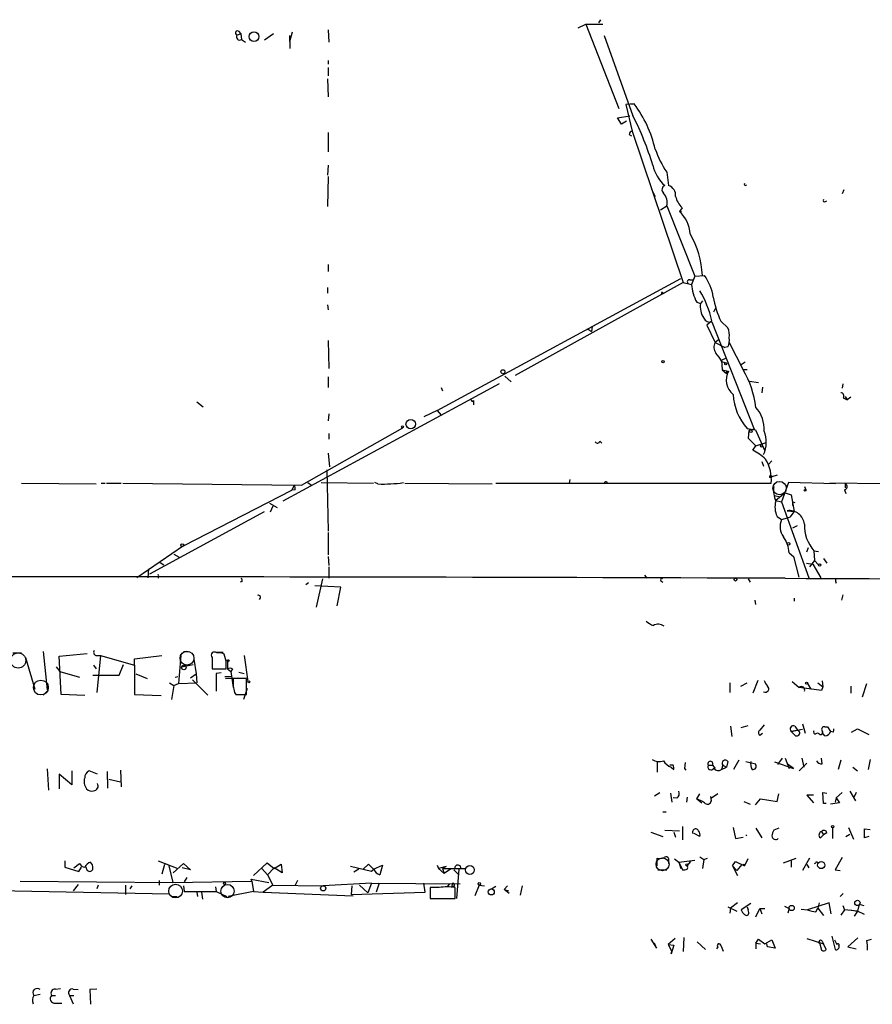
# Model space of a CAD drawing. Extents: x 8 to 972, y 970 to 1837.
# Drawn here: x 512 to 625, y 975 to 1106 of the extents above; entities that cross this region are included whole.
import ezdxf

# ---------------------------------------------------------------- set-up
doc = ezdxf.new("R2010")
doc.units = 0
doc.header["$MEASUREMENT"] = 0
doc.layers.add('MAIN', color=5, linetype='CONTINUOUS')

msp = doc.modelspace()

# ---------------------------------------------------------------- linework, layer by layer
at = {"layer": 'MAIN'}
for p, q in [((585.978, 1104.4488), (586.994, 1104.9568)), ((586.994, 1104.9568), (589.28, 1104.9568)), ((586.994, 1104.9568), (591.3967, 1093.7808)), ((588.9413, 1105.5495), (588.6873, 1105.1261)), ((540.6813, 1103.5175), (541.1893, 1103.6868)), ((540.8507, 1104.0255), (541.1893, 1103.6868)), ((541.1893, 1103.6868), (541.274, 1102.9248)), ((545.5073, 1103.6868), (544.322, 1102.8401)), ((547.624, 1103.4328), (547.7087, 1102.6708)), ((547.624, 1103.4328), (547.7087, 1101.7395)), ((547.7087, 1102.6708), (548.0473, 1103.9408)), ((552.7887, 1104.1948), (552.8733, 1102.5861)), ((589.4493, 1103.4328), (593.2593, 1092.7648)), ((541.274, 1102.9248), (541.782, 1102.5861)), ((552.7887, 1100.1308), (552.7887, 1099.6228)), ((552.7887, 1099.1995), (552.7887, 1098.0988)), ((552.704, 1097.6755), (552.7887, 1095.3048)), ((593.4287, 1094.3735), (592.328, 1094.2888)), ((592.328, 1094.2888), (593.1747, 1090.7328)), ((592.9207, 1094.3735), (593.4287, 1094.3735)), ((592.9207, 1094.3735), (593.4287, 1094.3735)), ((591.2273, 1092.5108), (592.836, 1092.7648)), ((591.7353, 1091.6641), (591.2273, 1092.5108)), ((592.4127, 1092.0875), (591.7353, 1091.6641)), ((552.7887, 1090.5635), (552.7887, 1088.0235)), ((592.7513, 1090.3095), (593.09, 1090.1401)), ((593.1747, 1090.7328), (599.948, 1070.6668)), ((552.7887, 1086.2455), (552.704, 1084.8908)), ((597.7467, 1085.3141), (598.0007, 1083.5361)), ((552.7887, 1084.7215), (552.704, 1080.7421)), ((595.7147, 1083.0281), (596.2227, 1082.0968)), ((621.284, 1082.9435), (621.03, 1082.4355)), ((618.8287, 1081.4195), (618.998, 1081.5041)), ((596.9, 1080.3188), (597.7467, 1080.8268)), ((597.7467, 1080.8268), (601.472, 1071.5135)), ((599.7787, 1080.5728), (599.44, 1080.0648)), ((599.6093, 1080.1495), (599.6093, 1079.8955)), ((552.7887, 1073.0375), (552.7887, 1072.1061)), ((567.2667, 1053.6488), (599.6093, 1071.1748)), ((599.948, 1070.6668), (577.596, 1058.3055)), ((599.948, 1070.6668), (601.0487, 1070.4128)), ((600.7947, 1071.0055), (601.218, 1071.0055)), ((601.472, 1071.5135), (601.0487, 1070.4128)), ((601.472, 1071.5135), (602.742, 1071.5981)), ((552.704, 1069.9895), (552.704, 1069.2275)), ((597.2387, 1069.2275), (597.408, 1069.2275)), ((601.726, 1068.0421), (602.234, 1067.8728)), ((602.488, 1068.2115), (602.234, 1067.8728)), ((552.704, 1067.7035), (552.7887, 1067.0261)), ((604.012, 1066.7721), (604.266, 1067.2801)), ((603.758, 1065.5868), (603.0807, 1064.9941)), ((603.758, 1065.4175), (609.346, 1051.1935)), ((604.9433, 1065.5021), (605.8747, 1064.6555)), ((587.5867, 1064.2321), (587.756, 1064.1475)), ((587.8407, 1064.8248), (587.756, 1064.1475)), ((603.0807, 1064.9941), (604.1813, 1062.7081)), ((552.7887, 1062.9621), (552.8733, 1059.2368)), ((604.6047, 1063.0468), (604.1813, 1062.7081)), ((604.1813, 1062.7081), (605.4513, 1062.0308)), ((605.8747, 1062.1155), (605.4513, 1062.0308)), ((606.044, 1062.7081), (607.9067, 1059.0675)), ((605.028, 1060.3375), (605.7053, 1060.6761)), ((605.028, 1060.3375), (605.1127, 1059.0675)), ((605.028, 1060.1681), (605.6207, 1059.9988)), ((605.1127, 1059.0675), (605.9593, 1058.8981)), ((605.1127, 1059.0675), (605.7053, 1058.5595)), ((605.79, 1058.8135), (605.9593, 1058.8981)), ((608.1607, 1060.0835), (607.6527, 1059.7448)), ((608.4147, 1059.0675), (607.9067, 1059.0675)), ((552.7887, 1058.1361), (552.7887, 1056.6968)), ((576.2413, 1058.2208), (577.088, 1057.4588)), ((575.4793, 1057.2048), (546.7773, 1041.6261)), ((567.7747, 1056.6968), (567.944, 1056.2735)), ((608.7533, 1057.5435), (609.9387, 1057.3741)), ((610.4467, 1056.7815), (610.362, 1056.0195)), ((621.1147, 1057.2048), (621.03, 1056.6121)), ((571.9233, 1054.8341), (572.0927, 1055.0035)), ((572.0927, 1055.0035), (572.0927, 1054.4108)), ((621.1993, 1055.3421), (621.7073, 1055.0881)), ((621.4533, 1055.5115), (621.7073, 1055.0881)), ((622.2153, 1055.4268), (621.7073, 1055.0881)), ((535.3473, 1054.8341), (536.194, 1054.1568)), ((567.2667, 1053.6488), (565.4887, 1052.8021)), ((567.2667, 1053.6488), (567.7747, 1053.0561)), ((552.8733, 1053.2255), (552.7887, 1052.2941)), ((549.2327, 1043.7428), (562.6947, 1051.3628)), ((608.4147, 1051.2781), (609.5153, 1051.1088)), ((609.5153, 1051.1088), (610.7853, 1048.3148)), ((552.8733, 1050.6008), (552.8733, 1049.8388)), ((608.6687, 1051.0241), (608.584, 1050.0081)), ((608.584, 1050.0081), (609.6, 1048.9921)), ((588.8567, 1049.5848), (589.1107, 1049.3308)), ((609.1767, 1048.3995), (609.6, 1048.9921)), ((609.6, 1048.9921), (610.9547, 1049.4155)), ((552.7887, 1047.9761), (552.958, 1046.1981)), ((610.362, 1046.8755), (610.616, 1046.2828)), ((611.7167, 1046.9601), (611.2087, 1046.4521)), ((552.6193, 1045.7748), (552.7887, 1037.6468)), ((584.8773, 1044.5048), (584.7927, 1043.9968)), ((612.394, 1045.0975), (611.7167, 1044.8435)), ((512.064, 1043.9968), (521.97, 1043.9121)), ((522.6473, 1043.9968), (523.1553, 1043.9968)), ((523.3247, 1043.9968), (525.272, 1043.9968)), ((525.526, 1043.9968), (549.2327, 1043.7428)), ((547.9627, 1043.0655), (548.3013, 1043.7428)), ((550.0793, 1044.0815), (550.5873, 1043.7428)), ((551.8573, 1044.0815), (558.8, 1043.9968)), ((559.3927, 1043.9121), (558.9693, 1044.0815)), ((562.9487, 1043.9968), (574.548, 1043.9121)), ((575.056, 1043.9968), (611.632, 1043.9968)), ((613.918, 1044.0815), (612.9867, 1041.5415)), ((620.1833, 1043.9121), (613.918, 1044.0815)), ((616.0347, 1043.5735), (616.204, 1043.1501)), ((626.7027, 1043.9121), (619.4213, 1043.9968)), ((621.4533, 1043.9121), (621.4533, 1043.4041)), ((533.5693, 1035.6995), (547.9627, 1043.0655)), ((548.386, 1043.1501), (547.9627, 1043.0655)), ((612.0553, 1042.3881), (612.8173, 1042.2188)), ((613.4947, 1042.7268), (612.2247, 1041.7108)), ((613.4947, 1042.7268), (614.2567, 1042.4728)), ((614.2567, 1042.4728), (614.68, 1040.2715)), ((621.3687, 1043.1501), (621.538, 1042.6421)), ((544.9993, 1041.3721), (546.0153, 1040.7795)), ((545.4227, 1040.9488), (545.084, 1040.1868)), ((612.2247, 1041.7108), (612.9867, 1041.5415)), ((612.9867, 1041.5415), (616.6273, 1031.4661)), ((614.5107, 1041.5415), (614.7647, 1041.4568)), ((529.082, 1031.9741), (544.322, 1040.2715)), ((612.394, 1039.5941), (612.9867, 1039.1708)), ((612.9867, 1039.1708), (614.0873, 1039.5095)), ((613.7487, 1040.3561), (614.68, 1040.2715)), ((614.68, 1040.2715), (614.0873, 1039.5095)), ((614.5107, 1038.0701), (615.1033, 1038.4088)), ((552.7887, 1037.4775), (552.7887, 1034.5141)), ((533.5693, 1035.6995), (527.3887, 1031.4661)), ((616.5427, 1035.4455), (616.2887, 1034.8528)), ((532.2993, 1034.5988), (532.9767, 1034.1755)), ((552.7887, 1034.2601), (552.8733, 1033.0748)), ((614.0027, 1034.7681), (614.5953, 1034.2601)), ((614.5953, 1034.2601), (615.2727, 1031.5508)), ((617.3047, 1035.0221), (617.8973, 1034.9375)), ((617.3047, 1035.0221), (617.3893, 1033.7521)), ((530.352, 1033.5828), (530.9447, 1033.1595)), ((552.8733, 1032.9055), (552.8733, 1031.3815)), ((616.2887, 1033.4135), (617.1353, 1033.2441)), ((617.3893, 1033.7521), (616.712, 1032.9055)), ((617.1353, 1033.2441), (618.236, 1031.4661)), ((617.3893, 1033.7521), (617.8973, 1033.1595)), ((618.5747, 1034.0061), (618.998, 1033.4135)), ((528.9127, 1032.6515), (528.828, 1031.4661)), ((530.2673, 1031.6355), (530.1827, 1031.3815)), ((594.7833, 1031.8048), (595.122, 1031.3815)), ((541.3587, 1030.9581), (541.1047, 1030.8735)), ((550.164, 1030.7888), (549.8253, 1030.5348)), ((554.482, 1030.1961), (551.0107, 1030.3655)), ((552.0267, 1031.2968), (551.18, 1027.5715)), ((553.974, 1027.7408), (554.482, 1030.1961)), ((596.9847, 1031.0428), (597.2387, 1030.8735)), ((608.584, 1031.2968), (608.838, 1030.8735)), ((620.268, 1030.8735), (620.1833, 1030.7041)), ((621.1147, 1029.1801), (620.9453, 1028.5028)), ((609.4307, 1028.5028), (609.5153, 1027.9101)), ((614.68, 1028.7568), (614.68, 1028.3335)), ((510.8787, 1021.4755), (512.064, 1021.4755)), ((514.9427, 1021.6448), (515.4507, 1016.5648)), ((517.0593, 1021.0521), (520.7847, 1021.3908)), ((517.3133, 1015.9721), (517.0593, 1021.0521)), ((522.0547, 1021.1368), (522.5627, 1021.1368)), ((522.5627, 1021.1368), (522.0547, 1016.2261)), ((522.5627, 1021.1368), (527.05, 1019.8668)), ((527.05, 1020.7135), (530.6907, 1021.1368)), ((533.2307, 1021.1368), (532.892, 1017.4115)), ((533.5693, 1021.6448), (534.162, 1021.6448)), ((537.8873, 1021.5601), (538.8187, 1021.5601)), ((538.1413, 1021.4755), (537.972, 1021.4755)), ((539.242, 1020.3748), (538.988, 1021.3061)), ((541.6127, 1021.1368), (542.1207, 1017.6655)), ((512.572, 1020.8828), (513.842, 1016.6495)), ((521.6313, 1019.8668), (521.97, 1019.3588)), ((525.018, 1018.5121), (525.6107, 1019.9515)), ((527.05, 1019.8668), (527.05, 1020.7135)), ((527.05, 1019.8668), (527.05, 1015.9721)), ((533.3153, 1019.6128), (534.8393, 1019.9515)), ((534.924, 1020.6288), (535.2627, 1018.6815)), ((537.3793, 1020.8828), (537.3793, 1019.3588)), ((539.4113, 1020.3748), (539.4113, 1019.3588)), ((516.636, 1019.6128), (517.144, 1019.0201)), ((517.144, 1019.0201), (519.7687, 1018.2581)), ((521.5467, 1018.5121), (525.018, 1018.5121)), ((527.2193, 1018.6815), (528.7433, 1018.0888)), ((534.5007, 1018.1735), (535.2627, 1018.6815)), ((535.2627, 1018.6815), (535.3473, 1017.4961)), ((537.3793, 1019.3588), (539.242, 1019.3588)), ((538.5647, 1018.8508), (537.8873, 1018.7661)), ((537.8873, 1018.7661), (537.8873, 1016.3955)), ((539.4113, 1019.3588), (539.8347, 1019.0201)), ((540.0887, 1019.3588), (539.8347, 1019.0201)), ((539.8347, 1019.0201), (540.1733, 1016.9035)), ((540.9353, 1018.9355), (541.6127, 1018.7661)), ((531.7067, 1017.4961), (532.2993, 1017.1575)), ((532.2993, 1017.1575), (531.9607, 1015.2948)), ((532.2993, 1017.1575), (532.892, 1017.4115)), ((532.4687, 1018.2581), (532.8073, 1018.3428)), ((532.892, 1017.4115), (535.3473, 1017.4961)), ((534.7547, 1017.9195), (536.7867, 1015.8875)), ((539.0727, 1018.3428), (539.8347, 1018.3428)), ((539.1573, 1018.0888), (540.6813, 1018.1735)), ((541.9513, 1018.0888), (540.1733, 1018.0888)), ((541.9513, 1015.9721), (541.9513, 1018.0888)), ((606.1287, 1017.4961), (606.1287, 1016.2261)), ((607.568, 1017.0728), (608.4147, 1017.4961)), ((609.854, 1017.8348), (609.1767, 1016.1415)), ((614.426, 1017.6655), (615.3573, 1016.9035)), ((616.458, 1017.4115), (616.8813, 1016.6495)), ((617.8127, 1017.4961), (618.49, 1016.9881)), ((618.4053, 1017.7501), (618.49, 1016.9881)), ((622.2153, 1017.0728), (622.2153, 1016.1415)), ((623.7393, 1015.6335), (624.332, 1017.4115)), ((515.4507, 1016.3955), (514.9427, 1015.8875)), ((520.446, 1015.8028), (517.3133, 1015.9721)), ((527.05, 1015.9721), (530.606, 1015.8028)), ((540.3427, 1016.2261), (540.512, 1015.9721)), ((540.512, 1015.9721), (541.9513, 1015.9721)), ((542.036, 1016.7341), (541.528, 1015.2948)), ((618.3207, 1016.4801), (615.3573, 1016.9035)), ((618.49, 1016.9881), (618.3207, 1016.4801)), ((607.6527, 1011.5695), (608.584, 1011.8235)), ((610.7007, 1011.9081), (610.108, 1011.2308)), ((615.7807, 1012.0775), (616.1193, 1010.8075)), ((606.2133, 1011.7388), (606.3827, 1010.3841)), ((610.108, 1010.5535), (610.4467, 1010.8075)), ((615.7807, 1011.3155), (614.2567, 1011.0615)), ((614.2567, 1011.0615), (615.1033, 1011.2308)), ((614.7647, 1010.5535), (614.2567, 1011.0615)), ((614.7647, 1011.7388), (615.1033, 1011.2308)), ((618.744, 1010.4688), (618.4053, 1010.8921)), ((618.744, 1011.6541), (619.0827, 1011.6541)), ((619.0827, 1011.6541), (619.506, 1011.0615)), ((619.8447, 1010.9768), (619.506, 1011.0615)), ((622.3, 1010.9768), (623.062, 1011.4001)), ((623.062, 1011.4001), (624.586, 1010.6381)), ((596.4767, 1007.0821), (596.4767, 1005.6428)), ((600.202, 1006.9128), (600.1173, 1006.1508)), ((605.8747, 1007.0821), (605.7053, 1006.3201)), ((607.314, 1007.2515), (606.6367, 1005.9815)), ((608.2453, 1007.0821), (609.5153, 1006.7435)), ((612.0553, 1006.9975), (614.5953, 1006.1508)), ((613.0713, 1007.5055), (612.4787, 1006.6588)), ((613.4947, 1007.5055), (614.0027, 1006.1508)), ((614.5953, 1006.1508), (613.7487, 1006.7435)), ((615.3573, 1005.8121), (616.3733, 1006.8281)), ((615.696, 1007.5055), (615.95, 1006.3201)), ((618.4053, 1006.7435), (618.3207, 1007.5055)), ((620.8607, 1007.2515), (620.522, 1005.9815)), ((624.7553, 1007.3361), (624.5013, 1005.9815)), ((515.4507, 1006.0661), (515.62, 1003.2721)), ((518.7527, 1003.9495), (517.0593, 1005.3888)), ((517.0593, 1005.3888), (517.0593, 1003.4415)), ((518.7527, 1005.8121), (518.7527, 1003.9495)), ((522.1393, 1005.3888), (521.0387, 1005.8121)), ((523.4093, 1005.7275), (523.494, 1003.5261)), ((525.1873, 1005.8968), (525.272, 1003.6955)), ((598.5933, 1006.5741), (598.17, 1006.5741)), ((598.3393, 1006.3201), (598.678, 1005.9815)), ((600.1173, 1006.1508), (600.2867, 1005.8968)), ((603.25, 1006.5741), (603.8427, 1006.5741)), ((603.8427, 1006.5741), (604.1813, 1006.1508)), ((605.1973, 1006.5741), (605.028, 1005.9815)), ((605.028, 1005.9815), (605.7053, 1006.3201)), ((605.1973, 1006.5741), (605.7053, 1006.3201)), ((622.4693, 1006.3201), (623.062, 1005.8121)), ((523.6633, 1004.7115), (525.1873, 1004.3728)), ((596.138, 1002.5101), (596.8153, 1002.9335)), ((598.2547, 1002.8488), (598.424, 1001.6635)), ((601.726, 1002.0868), (602.1493, 1002.7641)), ((604.52, 1002.7641), (603.6733, 1002.1715)), ((612.394, 1001.7481), (612.648, 1002.7641)), ((618.5747, 1001.4941), (618.49, 1002.9335)), ((618.49, 1002.9335), (618.998, 1002.8488)), ((621.03, 1002.9335), (620.268, 1002.2561)), ((622.046, 1003.1028), (622.808, 1001.8328)), ((622.8927, 1002.9335), (622.554, 1002.1715)), ((599.1013, 1002.1715), (598.5933, 1002.2561)), ((600.456, 1002.3408), (600.3713, 1001.6635)), ((601.726, 1002.0868), (602.4033, 1001.5788)), ((603.6733, 1001.8328), (603.5887, 1002.4255)), ((607.9913, 1001.7481), (608.838, 1001.4095)), ((609.5153, 1001.3248), (610.1927, 1002.0868)), ((610.1927, 1002.0868), (612.394, 1001.7481)), ((617.22, 1002.5948), (616.3733, 1002.5948)), ((616.3733, 1002.5948), (617.22, 1001.5788)), ((618.9133, 1001.4941), (618.5747, 1001.4941)), ((620.6913, 1001.5788), (619.506, 1001.4095)), ((620.268, 1002.2561), (620.0987, 1001.6635)), ((620.268, 1002.2561), (620.6913, 1001.5788)), ((597.2387, 1000.3935), (597.662, 1000.3935)), ((595.63, 997.6841), (597.2387, 997.0915)), ((597.4927, 997.9381), (599.44, 997.8535)), ((598.678, 997.6841), (598.932, 997.0068)), ((599.8633, 998.4461), (599.8633, 996.6681)), ((602.1493, 997.0915), (601.3873, 997.5148)), ((606.552, 998.2768), (606.8907, 996.8375)), ((609.6, 998.1921), (610.362, 996.9221)), ((612.648, 998.1921), (611.9707, 997.9381)), ((618.3207, 997.7688), (618.5747, 997.3455)), ((618.998, 997.5995), (618.5747, 997.3455)), ((619.76, 998.2768), (619.76, 996.8375)), ((621.8767, 998.2768), (622.554, 996.7528)), ((623.9933, 996.9221), (623.9933, 998.1075)), ((623.9933, 998.1075), (624.7553, 998.0228)), ((606.8907, 996.8375), (607.9067, 997.0068)), ((608.33, 997.3455), (608.2453, 997.1761)), ((618.1513, 996.9221), (618.5747, 997.3455)), ((621.538, 997.0915), (622.046, 997.4301)), ((624.586, 997.0915), (623.9933, 996.9221)), ((517.8213, 993.8741), (517.8213, 993.0275)), ((519.0067, 992.9428), (519.7687, 993.5355)), ((530.1827, 993.8741), (532.8073, 992.8581)), ((532.2147, 992.2655), (533.5693, 993.5355)), ((533.5693, 993.5355), (534.5007, 992.6888)), ((542.8827, 991.9268), (544.6607, 993.6201)), ((544.6607, 993.6201), (545.592, 992.8581)), ((596.4767, 993.1968), (596.4767, 994.2128)), ((598.0007, 993.8741), (598.0007, 993.5355)), ((598.7627, 994.1281), (599.3553, 993.7048)), ((599.3553, 993.7048), (601.472, 993.9588)), ((599.3553, 993.7048), (599.6093, 992.8581)), ((599.3553, 993.7048), (599.8633, 992.6888)), ((600.456, 993.1968), (600.964, 993.7895)), ((602.1493, 994.3821), (602.6573, 994.0435)), ((602.6573, 994.0435), (602.488, 992.8581)), ((602.6573, 994.0435), (603.1653, 994.2128)), ((606.4673, 993.1968), (606.8907, 993.7895)), ((606.8907, 993.7895), (608.076, 993.1968)), ((608.4993, 994.1281), (608.076, 993.1968)), ((613.2407, 993.6201), (614.934, 994.2128)), ((614.2567, 993.8741), (614.2567, 993.0275)), ((616.712, 994.2128), (615.7807, 992.6041)), ((617.6433, 993.7895), (617.8127, 993.6201)), ((621.03, 994.2975), (620.0987, 992.6888)), ((517.8213, 993.0275), (519.684, 992.4348)), ((519.684, 992.4348), (520.0227, 993.0275)), ((520.5307, 993.1121), (520.7847, 992.6041)), ((520.5307, 993.1121), (520.7847, 992.6041)), ((531.0293, 993.3661), (530.6907, 992.0961)), ((531.622, 993.1968), (532.13, 990.9955)), ((534.5007, 992.6888), (533.4, 992.9428)), ((543.9833, 992.8581), (544.7453, 992.0115)), ((545.592, 992.9428), (544.7453, 992.0115)), ((545.592, 992.8581), (546.5233, 993.4508)), ((546.6927, 992.2655), (545.592, 992.9428)), ((546.5233, 993.4508), (546.6927, 992.2655)), ((558.546, 992.4348), (555.752, 993.1121)), ((556.8527, 992.7735), (556.1753, 992.3501)), ((557.4453, 992.7735), (558.1227, 993.4508)), ((558.1227, 993.4508), (558.8, 992.7735)), ((558.8847, 992.7735), (558.546, 992.4348)), ((558.8, 992.7735), (559.9853, 993.2815)), ((559.9853, 993.2815), (559.6467, 992.0115)), ((567.2667, 993.2815), (567.436, 992.8581)), ((568.452, 993.1121), (567.436, 992.8581)), ((567.436, 992.8581), (568.198, 992.1808)), ((568.452, 993.1121), (567.944, 992.8581)), ((567.944, 992.8581), (570.992, 992.8581)), ((567.944, 992.8581), (568.198, 992.1808)), ((569.0447, 992.7735), (568.198, 992.1808)), ((569.468, 992.6888), (570.1453, 992.0115)), ((570.1453, 992.7735), (569.8067, 988.8788)), ((596.5613, 992.6888), (597.7467, 992.6888)), ((606.4673, 993.1968), (607.1447, 991.9268)), ((606.4673, 993.1968), (607.06, 992.6041)), ((607.7373, 993.3661), (607.06, 992.6041)), ((607.9913, 993.4508), (608.076, 993.1968)), ((608.1607, 993.4508), (608.076, 993.1968)), ((616.3733, 993.3661), (616.6273, 992.9428)), ((620.0987, 992.6888), (620.776, 992.6041)), ((511.8947, 991.1648), (532.13, 990.9955)), ((530.352, 991.2495), (530.352, 990.6568)), ((532.13, 990.9955), (542.6287, 991.1648)), ((533.9927, 991.6728), (533.654, 991.0801)), ((542.6287, 991.1648), (542.544, 991.4188)), ((542.544, 991.4188), (544.9147, 990.9955)), ((542.6287, 991.1648), (542.8827, 989.8101)), ((544.7453, 992.0115), (545.4227, 990.6568)), ((548.7247, 991.2495), (548.386, 990.6568)), ((558.546, 990.9108), (552.1113, 990.5721)), ((558.546, 990.9108), (558.038, 989.6408)), ((558.546, 990.9108), (570.3147, 990.8261)), ((559.562, 990.9108), (559.1387, 989.7255)), ((565.658, 989.7255), (565.4887, 990.9108)), ((569.2987, 990.9108), (569.214, 990.5721)), ((569.2987, 990.9108), (569.214, 990.5721)), ((506.73, 989.9795), (531.7067, 989.4715)), ((519.5993, 990.7415), (518.922, 989.8948)), ((522.224, 990.6568), (522.0547, 990.1488)), ((525.8647, 990.6568), (525.8647, 989.3868)), ((526.7113, 990.5721), (526.4573, 990.1488)), ((533.5693, 990.5721), (533.654, 989.8101)), ((533.654, 989.8101), (537.8873, 989.8101)), ((535.3473, 989.7255), (535.432, 989.1328)), ((535.94, 989.7255), (536.1093, 988.7941)), ((537.8027, 990.4028), (537.8873, 989.8101)), ((537.8873, 989.8101), (539.3267, 989.1328)), ((542.8827, 989.8101), (539.496, 989.1328)), ((542.8827, 989.8101), (544.1527, 989.7255)), ((545.4227, 990.6568), (544.1527, 989.7255)), ((544.1527, 989.7255), (556.0907, 989.2175)), ((545.4227, 990.6568), (552.1113, 990.5721)), ((555.9213, 990.5721), (555.8367, 989.3868)), ((555.8367, 989.3868), (565.658, 989.7255)), ((556.9373, 990.6568), (558.038, 989.6408)), ((566.3353, 990.3181), (566.3353, 988.8788)), ((567.5207, 990.3181), (566.3353, 990.3181)), ((568.8753, 990.8261), (568.6213, 990.4875)), ((569.468, 990.4028), (569.214, 990.5721)), ((569.6373, 988.8788), (569.6373, 990.3181)), ((572.8547, 990.6568), (572.262, 989.2175)), ((572.8547, 990.6568), (573.532, 990.5721)), ((574.4633, 990.1488), (575.056, 990.4875)), ((576.1567, 990.0641), (576.58, 990.5721)), ((576.1567, 990.0641), (576.7493, 989.8948)), ((576.834, 989.5561), (576.1567, 990.0641)), ((578.5273, 990.5721), (578.2733, 989.3021)), ((531.9607, 989.1328), (532.7227, 989.1328)), ((566.3353, 988.8788), (569.6373, 988.8788)), ((607.1447, 988.2861), (606.2133, 987.6088)), ((619.3367, 988.2861), (616.458, 987.3548)), ((617.982, 988.2861), (617.8127, 987.6088)), ((619.5907, 986.8468), (619.3367, 988.2861)), ((621.1993, 989.5561), (620.776, 989.1328)), ((605.8747, 987.7781), (607.06, 987.1855)), ((606.2133, 987.6088), (606.1287, 986.9315)), ((608.9227, 988.2015), (607.6527, 987.3548)), ((608.4147, 987.7781), (608.584, 987.3548)), ((608.4147, 987.7781), (608.584, 987.3548)), ((608.6687, 987.0161), (608.584, 987.3548)), ((609.6, 986.4235), (610.108, 987.5241)), ((610.108, 987.5241), (610.362, 986.8468)), ((610.108, 987.5241), (610.7853, 987.5241)), ((613.41, 987.8628), (614.0027, 987.5241)), ((614.0027, 987.5241), (613.8333, 986.9315)), ((615.6113, 987.4395), (616.458, 987.3548)), ((617.5587, 987.1008), (617.8127, 987.6088)), ((617.8127, 987.6088), (618.5747, 986.5928)), ((621.3687, 987.3548), (620.8607, 986.6775)), ((621.1147, 987.9475), (621.3687, 987.3548)), ((623.062, 987.1855), (621.3687, 987.3548)), ((622.046, 987.3548), (623.062, 987.1855)), ((623.062, 987.1855), (622.6387, 986.5081)), ((623.316, 988.1168), (623.062, 987.1855)), ((623.9933, 986.7621), (623.062, 987.1855)), ((623.316, 988.1168), (623.9087, 987.9475)), ((595.63, 983.4601), (596.392, 982.2748)), ((598.8473, 983.5448), (597.916, 982.7828)), ((600.0327, 983.7141), (599.948, 981.8515)), ((601.8107, 983.1215), (602.9113, 982.1055)), ((609.6, 982.9521), (609.9387, 983.4601)), ((609.9387, 983.4601), (610.7853, 982.8675)), ((610.7853, 982.8675), (611.7167, 983.3755)), ((611.7167, 983.3755), (612.14, 982.2748)), ((616.3733, 983.5448), (618.5747, 982.8675)), ((618.4053, 983.2061), (618.5747, 982.8675)), ((619.6753, 983.8835), (620.0987, 982.1055)), ((620.014, 983.3755), (620.3527, 982.7828)), ((623.1467, 983.6295), (621.792, 982.4441)), ((624.332, 983.2908), (624.9247, 983.4601)), ((596.392, 982.2748), (596.138, 982.9521)), ((597.916, 982.7828), (598.424, 981.8515)), ((597.916, 982.7828), (598.678, 982.6981)), ((598.678, 982.6981), (598.3393, 981.5128)), ((598.3393, 981.5128), (598.424, 981.8515)), ((604.52, 982.4441), (604.3507, 982.1901)), ((609.6, 982.9521), (610.1927, 982.8675)), ((609.6, 982.9521), (609.6, 982.1901)), ((611.124, 982.4441), (611.0393, 982.8675)), ((612.14, 982.2748), (611.124, 982.4441)), ((618.0667, 982.8675), (618.3207, 982.0208)), ((618.9133, 982.1055), (618.5747, 982.8675)), ((621.792, 982.4441), (622.8927, 982.1901)), ((516.5513, 976.8561), (517.2287, 976.9408)), ((518.922, 976.8561), (519.5993, 976.7715)), ((522.0547, 976.8561), (521.1233, 976.7715)), ((521.1233, 976.7715), (521.208, 974.8241)), ((513.6727, 976.0095), (514.5193, 976.1788)), ((516.0433, 976.0095), (516.5513, 976.0095)), ((518.414, 976.0095), (519.0067, 976.0095)), ((518.414, 976.0095), (518.922, 974.9088)), ((516.5513, 974.9935), (517.398, 974.9935))]:
    msp.add_line(p, q, dxfattribs=at)
for centre, radius in [((542.9274, 1103.3058), 0.6457), ((597.2598, 1060.147), 0.1496), ((575.9873, 1058.8135), 0.2677), ((605.5783, 1059.8718), 0.1338), ((563.7425, 1051.8541), 0.6269), ((562.6523, 1051.4898), 0.1338), ((608.9226, 1050.9395), 0.1893), ((610.3196, 1048.9499), 0.1338), ((611.5684, 1044.8647), 0.1496), ((589.6609, 1044.1239), 0.1338), ((616.1193, 1043.0655), 0.1197), ((533.3999, 1035.7842), 0.1893), ((613.918, 1035.9535), 0.1693), ((618.0455, 1033.1384), 0.1496), ((606.8906, 1031.2122), 0.1893), ((533.6084, 1019.5477), 0.3002), ((539.496, 1020.4595), 0.1197), ((542.2476, 1017.6232), 0.1338), ((616.3309, 1017.4538), 0.1338), ((619.7811, 998.425), 0.1496), ((618.2669, 993.3108), 0.4758), ((571.5981, 992.6639), 0.5943), ((600.4136, 993.3239), 0.1338), ((539.0091, 990.8897), 0.1496), ((572.8546, 990.8262), 0.1693), ((552.1236, 990.2267), 0.3457), ((574.4368, 989.7414), 0.4011), ((623.0725, 988.2862), 0.3519), ((614.3413, 987.6089), 0.349)]:
    msp.add_circle(centre, radius, dxfattribs=at)
at = {"layer": 'MAIN', "color": 5}
for centre, radius in [((612.7326, 1043.3618), 0.8828), ((511.6071, 1020.4736), 1.0132), ((534.0258, 1020.7871), 0.9199), ((514.6204, 1016.8804), 0.9833), ((597.1963, 993.4085), 0.8616), ((532.5109, 989.8525), 0.9062), ((539.4113, 989.8525), 0.8828)]:
    msp.add_circle(centre, radius, dxfattribs=at)
at = {"layer": 'MAIN'}
for centre, radius, start, end in [((540.7237, 1103.7856), 0.2714, 62.103826, 261.013107), ((541.02, 1103.2635), 0.4234, 143.132809, 306.867191), ((580.1967, 1084.5685), 16.4689, 13.317654, 36.538692), ((560.0051, 1075.5885), 37.4282, 16.542838, 27.317041), ((593.1747, 1090.3094), 0.4234, 90, 179.986468), ((608.3549, 1092.5232), 12.826, 198.930935, 214.199168), ((601.0102, 1087.4569), 5.2674, 193.295953, 228.103503), ((608.203, 1083.7055), 0.1526, 146.33076, 326.299523), ((597.7128, 1082.9773), 0.6006, 111.498476, 229.571501), ((596.0447, 1081.3008), 1.7668, 344.437699, 43.640057), ((597.5412, 1082.2178), 1.3961, 355.027771, 70.783746), ((602.1863, 1082.9076), 3.3538, 193.990251, 224.120529), ((618.7017, 1081.5465), 0.1796, 135, 315), ((596.5311, 1076.8207), 4.3573, 3.694942, 48.118248), ((589.8243, 1070.8832), 12.6839, 3.231072, 29.357212), ((600.7383, 1070.7515), 0.2603, 77.480746, 220.60607), ((597.4911, 1067.7527), 6.5084, 8.542693, 36.216497), ((597.1399, 1069.2416), 0.0998, 351.878017, 278.121983), ((607.259, 1070.905), 6.2298, 184.531529, 207.358073), ((589.0299, 1061.9475), 15.1711, 13.879704, 30.144272), ((617.1463, 1071.1247), 13.436, 190.31217, 204.73815), ((604.9775, 1067.4495), 2.776, 171.228887, 213.298507), ((603.5341, 1066.3788), 0.987, 207.338675, 283.111222), ((587.2519, 1064.0052), 0.4045, 34.126202, 129.613322), ((603.5882, 1063.6818), 2.4852, 351.18127, 23.066602), ((603.8837, 1063.0046), 2.1805, 335.936395, 7.807178), ((605.3282, 1062.0535), 1.3206, 150.284179, 216.455127), ((601.5435, 1058.57), 3.8335, 24.637661, 44.749525), ((608.1904, 1057.6979), 2.5334, 151.722373, 229.706802), ((596.5285, 1052.4259), 13.1748, 7.177933, 30.272653), ((605.7477, 1058.6865), 0.1339, 71.578587, 251.537987), ((571.6273, 1054.7921), 0.299, 8.075896, 81.924104), ((614.1611, 1056.2937), 7.6274, 183.970924, 221.11526), ((620.8607, 1055.5962), 0.4233, 323.113861, 90), ((606.2609, 1051.1392), 4.4443, 357.4246, 41.294469), ((651.3514, 881.8075), 174.5167, 103.9276, 104.156815), ((606.9131, 1049.4744), 4.0611, 335.755593, 21.147211), ((588.5462, 1049.6413), 0.3156, 206.581292, 349.687035), ((604.9294, 1040.5302), 8.9423, 48.369547, 61.642917), ((606.4261, 1044.4627), 5.2267, 354.885961, 31.763342), ((547.4557, 1043.3196), 0.9456, 349.674018, 26.586729), ((560.0806, 1064.0959), 20.1955, 268.048013, 277.679327), ((615.6679, 1043.0655), 3.7319, 172.176475, 202.686945), ((621.3158, 1043.5417), 0.3951, 277.693333, 69.634052), ((615.1531, 1040.847), 3.0303, 165.10159, 204.422673), ((487.5107, 1041.2875), 127.0003, 359.885409, 0.114591), ((614.0065, 1038.3289), 2.0435, 7.004685, 97.24743), ((615.0761, 1038.2458), 2.285, 156.120509, 216.55796), ((621.1332, 1038.3942), 5.1018, 177.934269, 221.373239), ((610.0527, 1034.5416), 3.9565, 3.281848, 36.31612), ((512.5285, -24778.5872), 25810.1662, 89.77586538, 90.2679224), ((530.1826, 1031.7201), 0.1197, 315.033843, 134.966157), ((650.7299, 8820.414), 7789.1215, 269.72610164, 270.38253323), ((540.8927, 1031.0851), 0.483, 344.755286, 37.859376), ((597.1117, 1031.1698), 0.1796, 45, 225), ((620.395, 1031.0852), 0.2468, 59.02828, 239.040224), ((543.5177, 1028.8415), 0.284, 296.565051, 116.565051), ((596.8856, 1027.5852), 2.6338, 225.432244, 249.627527), ((596.6223, 1023.9501), 1.3367, 53.999414, 119.272762), ((522.0546, 1021.5601), 0.4233, 143.124688, 270.013536), ((537.6756, 1021.1791), 0.4192, 45, 225), ((538.3511, 1020.3235), 1.171, 57.049568, 100.321477), ((285.242, 1019.8668), 254.0005, 359.885409, 0.114591), ((539.75, 1018.7239), 0.7196, 61.921424, 118.078576), ((794.1731, 1017.5808), 254.0003, 179.885409, 180.114592), ((751.9569, 1059.0042), 215.8947, 191.19925, 191.428407), ((610.8383, 1016.713), 0.4594, 241.070128, 51.548589), ((612.3261, 1018.2392), 1.675, 193.971531, 224.136456), ((615.6425, 1016.5782), 0.4326, 335.022307, 131.24199), ((610.3621, 1010.8921), 0.4234, 126.878017, 233.113861), ((614.5492, 1011.3713), 0.4261, 59.612872, 226.645267), ((615.0252, 1010.8466), 0.3921, 228.370101, 78.509505), ((617.5022, 1010.9767), 0.2602, 139.379598, 282.545532), ((617.7703, 1010.5113), 0.2992, 44.972923, 135.013542), ((618.1937, 1010.9344), 0.2993, 224.986465, 45.013536), ((618.6381, 1011.3578), 0.3147, 70.332702, 222.282263), ((618.7792, 1011.2097), 0.7418, 267.279935, 348.474956), ((619.464, 1011.273), 0.4823, 322.11564, 15.278039), ((596.7329, 1008.7959), 1.7328, 237.399472, 289.920957), ((598.9669, 1008.1061), 1.8931, 209.747509, 250.638536), ((603.5464, 1006.7493), 0.3443, 329.404489, 210.587041), ((605.536, 1006.8281), 0.4234, 36.867191, 216.867191), ((610.3821, 1006.7433), 1.4982, 166.930283, 210.561717), ((609.1513, 1006.4472), 0.4694, 262.743283, 39.145968), ((618.3418, 1007.5266), 0.7857, 207.253168, 274.635856), ((521.3975, 1004.9295), 0.9527, 112.123029, 182.929976), ((597.7481, 1006.1509), 0.9452, 349.675635, 26.597581), ((603.631, 1006.3625), 0.4232, 150.957234, 330.945396), ((604.6242, 1006.6914), 0.8167, 221.445945, 299.631761), ((521.7663, 1004.3717), 1.4151, 158.913651, 221.10022), ((521.6364, 1003.7889), 0.6014, 269.514131, 33.264684), ((521.3349, 1003.935), 0.8041, 217.857486, 291.629402), ((598.6078, 1002.8064), 0.8041, 307.857486, 21.629402), ((600.3715, 998.1078), 4.2032, 55.669096, 71.200801), ((603.1442, 1001.9386), 0.5396, 221.815173, 348.69215), ((601.5908, 997.7027), 0.4175, 21.17943, 206.749183), ((601.3028, 997.3032), 0.8726, 345.958979, 39.097681), ((613.2388, 997.0921), 1.5244, 146.291169, 176.841227), ((618.4478, 997.3031), 0.4827, 105.265529, 232.109403), ((618.6213, 997.5317), 0.3829, 10.20309, 141.735184), ((612.2203, 997.2076), 0.5046, 183.579168, 312.823631), ((520.5245, 993.8376), 0.8139, 201.787031, 264.465227), ((521.7867, 992.2865), 1.5318, 112.196623, 151.070731), ((520.5612, 992.955), 0.9902, 354.384402, 49.217958), ((596.7308, 996.5815), 2.3823, 263.877066, 286.514952), ((597.662, 994.0265), 0.3714, 335.774365, 133.145356), ((617.3473, 993.8315), 0.299, 278.075896, 351.924104), ((521.0998, 992.9287), 0.4524, 225.850821, 351.022765), ((559.9848, 993.1116), 1.1509, 197.084062, 252.915938), ((570.0068, 992.9197), 0.3974, 351.080603, 201.587211), ((600.0328, 993.6191), 0.9456, 259.674018, 296.58673), ((600.2445, 992.9852), 0.2992, 314.972923, 45.013542), ((607.8219, 993.5356), 0.1894, 243.475527, 333.407897), ((607.8643, 993.8321), 0.483, 254.755286, 307.859376), ((569.2926, 990.6266), 0.2843, 308.087058, 88.770406), ((568.579, 984.6054), 5.8099, 79.504716, 100.495284), ((608.7526, 987.6928), 1.1507, 197.082228, 233.98361), ((608.3377, 986.97), 0.3342, 218.46437, 7.928861), ((618.1245, 992.0644), 4.9958, 250.513588, 263.496932), ((618.1936, 983.0792), 0.2468, 30.93987, 239.06013), ((619.9315, 982.3595), 4.498, 355.681504, 11.949474), ((604.7049, 982.6157), 0.2522, 19.067073, 222.863449), ((393.4713, 897.6033), 227.9507, 21.690305, 21.919497), ((618.5785, 982.3323), 0.4043, 230.388559, 325.885527), ((620.268, 982.4442), 0.3787, 243.441716, 26.558284), ((620.4918, 982.7163), 0.1542, 318.181288, 154.44878), ((514.1341, 976.3482), 0.5724, 47.698028, 216.281284), ((516.509, 976.3058), 0.552, 85.604479, 212.466416), ((518.8091, 976.3481), 0.5203, 77.469998, 220.596517), ((514.7308, 975.3745), 1.234, 149.03067, 202.171283), ((516.4513, 975.5785), 0.5935, 133.42971, 279.700392)]:
    msp.add_arc(centre, radius, start, end, dxfattribs=at)

doc.saveas('drawing.dxf')
